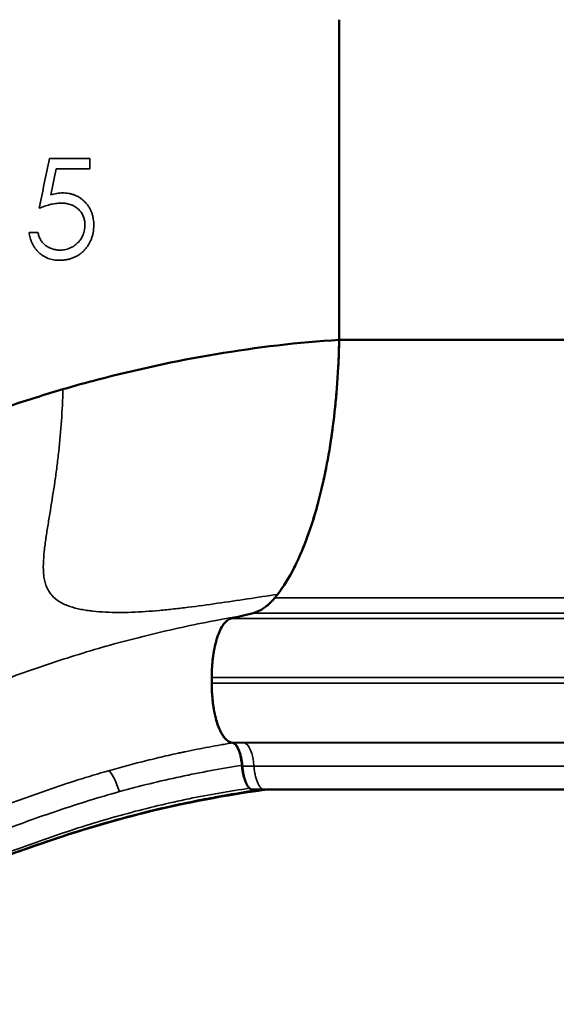
# Model space of a CAD drawing. Units: millimetres. Extents: x 195 to 13885, y 1136 to 12684.
# Drawn here: x 1441 to 1712, y 2842 to 3339 of the extents above; entities that cross this region are included whole.
import ezdxf

# ---------------------------------------------------------------- set-up
doc = ezdxf.new("R2010")
doc.units = ezdxf.units.MM
doc.layers.add('MD_Visible', color=7, linetype='Continuous', lineweight=50)
doc.layers.add('MD_Visible Narrow', color=7, linetype='Continuous', lineweight=35)
doc.dimstyles.new('DİLARA 5', dxfattribs={"dimtxt": 250, "dimasz": 100, "dimexe": 0, "dimexo": 100, "dimgap": 50, "dimtad": 2, "dimdec": 0, "dimlfac": 0.1, "dimrnd": 5, "dimtxsty": 'Standard', "dimcen": 0, "dimse1": 1, "dimse2": 1, "dimclrd": 256, "dimadec": 0, "dimazin": 0, "dimtfac": 1, "dimtdec": 0, "dimtix": 1, "dimtmove": 0, "dimatfit": 3, "dimfxl": 1, "dimarcsym": 0})

# ---------------------------------------------------------------- blocks, each defined once
blk = doc.blocks.new('CustomObjectsInViewport8_0')
at = {"layer": 'MD_Visible'}
for p, q in [((1602.63, 3338.66), (1602.63, 3257.91)), ((1602.63, 3338.66), (1602.63, 3257.91)), ((1602.63, 3177.16), (1602.63, 3257.91)), ((1602.63, 3177.16), (1602.63, 3257.91)), ((1553.64, 3038.04), (1559.18, 3039.4)), ((1553.64, 3038.04), (1559.18, 3039.4)), ((1548.06, 3036.68), (1553.64, 3038.04)), ((1548.06, 3036.68), (1553.64, 3038.04)), ((1538.27, 3004.02), (1538.27, 3006.79)), ((1538.27, 3004.02), (1538.27, 3006.79)), ((1548.87, 2973.92), (1548.06, 2974.13)), ((1548.87, 2973.92), (1548.06, 2974.13)), ((1548.99, 2973.89), (1548.87, 2973.92)), ((1548.99, 2973.89), (1549.08, 2973.87)), ((1559, 2950.31), (1564.96, 2950.31))]:
    blk.add_line(p, q, dxfattribs=at)
for centre, major_axis, start_param, end_param in [((1556.07, 3138.96), (0, 99.94), 3.324943, 3.543754), ((1556.07, 3138.96), (0, 99.95), 3.324944, 3.543753), ((1549.07, 3184.96), (0, 149.93), 3.543751, 3.573687), ((1549.08, 3184.88), (0, 149.84), 3.543756, 3.573709), ((1556.07, 3138.96), (0, 99.94), 3.228887, 3.324941), ((1556.07, 3138.96), (0, 99.94), 3.228889, 3.324938)]:
    blk.add_ellipse(centre, major_axis=major_axis, ratio=0.357677, start_param=start_param, end_param=end_param, dxfattribs=at)
for points, knots in [([(1602.63, 3177.16), (1561.43, 3174.73), (1511.69, 3165.81), (1468.94, 3153.93), (1463.16, 3152.24)], [0, 0, 0, 0, 0.140051, 0.1625199, 0.1625199, 0.1625199, 0.1625199]), ([(1571.53, 3048.81), (1574.51, 3052.66), (1577.34, 3057.23), (1580.01, 3062.5), (1582.55, 3067.52), (1584.96, 3073.23), (1587.16, 3079.43), (1589.41, 3085.77), (1591.44, 3092.63), (1593.26, 3100.04), (1594.6, 3105.46), (1595.79, 3111.09), (1596.85, 3116.9), (1597.98, 3123.07), (1598.95, 3129.46), (1599.77, 3136.06), (1600.54, 3142.36), (1601.17, 3148.78), (1601.64, 3155.26), (1602.16, 3162.46), (1602.49, 3169.76), (1602.63, 3177.16)], [0, 0, 0, 0, 0.168381, 0.168381, 0.168381, 0.329176, 0.329176, 0.329176, 0.493824, 0.493824, 0.493824, 0.614226, 0.614226, 0.614226, 0.742217, 0.742217, 0.742217, 0.864385, 0.864385, 0.864385, 1, 1, 1, 1]), ([(1983.21, 3177.16), (1956.36, 3177.16), (1928.04, 3177.16), (1894.88, 3177.16), (1864.99, 3177.16), (1833.83, 3177.16), (1797.9, 3177.16), (1765.56, 3177.16), (1732.24, 3177.16), (1672.54, 3177.16), (1637.84, 3177.16), (1602.63, 3177.16)], [0.0012979, 0.0012979, 0.0012979, 0.0012979, 0.25, 0.25, 0.28, 0.5, 0.5, 0.56, 0.75, 0.75, 1, 1, 1, 1]), ([(1538.27, 3006.79), (1538.27, 3008.66), (1538.36, 3011.42), (1538.62, 3014.56), (1538.77, 3015.88), (1538.88, 3016.76), (1538.93, 3017.2), (1539.48, 3021.14), (1540.18, 3024.28), (1541.54, 3028.43), (1542.03, 3029.68), (1543.08, 3031.89), (1543.65, 3032.86), (1545.45, 3035.36), (1546.72, 3036.35), (1548.06, 3036.68)], [0, 0, 0, 0, 0.125, 0.1875, 0.21875, 0.21875, 0.25, 0.25, 0.5, 0.5, 0.625, 0.625, 0.75, 0.75, 1, 1, 1, 1]), ([(1548.06, 2974.13), (1547.02, 2974.39), (1546.02, 2975.05), (1545.07, 2976.1), (1544.23, 2977.02), (1543.42, 2978.27), (1542.68, 2979.77), (1542, 2981.16), (1541.37, 2982.78), (1540.82, 2984.6), (1540.05, 2987.14), (1539.44, 2989.97), (1539.01, 2993.09), (1538.67, 2995.5), (1538.45, 2997.97), (1538.34, 3000.5), (1538.29, 3001.66), (1538.27, 3002.83), (1538.27, 3004.02)], [0, 0, 0, 0, 0.195013, 0.195013, 0.195013, 0.366923, 0.366923, 0.366923, 0.526152, 0.526152, 0.526152, 0.749089, 0.749089, 0.749089, 0.921214, 0.921214, 0.921214, 1, 1, 1, 1]), ([(1539.3, 2991.2), (1539.19, 2991.84), (1539.09, 2992.49), (1539, 2993.15), (1538.83, 2994.32), (1538.7, 2995.51), (1538.59, 2996.7)], [0.949521181, 0.949521181, 0.949521181, 0.949521181, 0.950621732, 0.950621732, 0.950621732, 0.952596919, 0.952596919, 0.952596919, 0.952596919]), ([(1541.81, 2981.75), (1541.56, 2982.39), (1541.32, 2983.05), (1541.09, 2983.75), (1540.86, 2984.46), (1540.64, 2985.19), (1540.43, 2985.95)], [0.943507049, 0.943507049, 0.943507049, 0.943507049, 0.944943627, 0.944943627, 0.944943627, 0.946385458, 0.946385458, 0.946385458, 0.946385458]), ([(1545.48, 2975.68), (1545.07, 2976.08), (1544.66, 2976.56), (1544.25, 2977.11), (1544.03, 2977.43), (1543.8, 2977.76), (1543.58, 2978.12)], [0.93729007, 0.93729007, 0.93729007, 0.93729007, 0.939264927, 0.939264927, 0.939264927, 0.940368363, 0.940368363, 0.940368363, 0.940368363]), ([(1548.87, 2973.92), (1548.91, 2973.91), (1548.95, 2973.9), (1548.99, 2973.88), (1549.64, 2973.67), (1550.28, 2973.13), (1550.86, 2972.28), (1551.77, 2970.93), (1552.53, 2968.85), (1553.02, 2966.31), (1553.25, 2965.13), (1553.42, 2963.86), (1553.53, 2962.54)], [0.00000005, 0.00000005, 0.00000005, 0.00000005, 0.00031569, 0.00031569, 0.00031569, 0.00578784, 0.00578784, 0.00578784, 0.01437214, 0.01437214, 0.01437214, 0.01838107, 0.01838107, 0.01838107, 0.01838107]), ([(1555, 2955.27), (1554.97, 2955.35), (1554.94, 2955.43), (1554.81, 2955.79), (1554.72, 2956.07), (1554.45, 2956.96), (1554.29, 2957.59), (1554.01, 2958.91), (1553.88, 2959.62), (1553.68, 2961.05), (1553.59, 2961.79), (1553.53, 2962.54)], [0.010050268, 0.010050268, 0.010050268, 0.010050268, 0.01039364, 0.01039364, 0.011548489, 0.011548489, 0.013858187, 0.013858187, 0.016167884, 0.016167884, 0.018477582, 0.018477582, 0.018477582, 0.018477582]), ([(1553.73, 2962.14), (1553.8, 2961.3), (1553.89, 2960.49), (1554.11, 2958.92), (1554.25, 2958.16), (1554.57, 2956.7), (1554.76, 2956.02), (1555.16, 2954.75), (1555.38, 2954.16), (1555.86, 2953.09), (1556.11, 2952.62), (1556.51, 2952), (1556.64, 2951.81), (1556.92, 2951.46), (1557.06, 2951.3), (1557.5, 2950.88), (1557.79, 2950.67), (1558.39, 2950.38), (1558.69, 2950.31), (1559, 2950.31)], [0, 0, 0, 0, 0.00253997, 0.00253997, 0.00507994, 0.00507994, 0.00761991, 0.00761991, 0.01015988, 0.01015988, 0.01269985, 0.01269985, 0.01396984, 0.01396984, 0.01523982, 0.01523982, 0.01777979, 0.01777979, 0.02031974, 0.02031974, 0.02031974, 0.02031974]), ([(1207.22, 2849.86), (1211.13, 2850.22), (1215, 2850.63), (1218.86, 2851.09), (1222.72, 2851.55), (1226.58, 2852.06), (1230.42, 2852.62), (1238.11, 2853.75), (1245.75, 2855.08), (1253.34, 2856.62), (1268.54, 2859.68), (1283.56, 2863.53), (1298.45, 2867.93), (1302.18, 2869.02), (1305.89, 2870.16), (1309.6, 2871.32), (1313.31, 2872.48), (1317.02, 2873.68), (1320.71, 2874.89), (1328.1, 2877.33), (1335.44, 2879.87), (1342.77, 2882.48), (1357.41, 2887.7), (1371.94, 2893.2), (1386.45, 2898.75), (1400.95, 2904.29), (1415.43, 2909.87), (1429.96, 2915.22), (1433.6, 2916.56), (1437.24, 2917.89), (1440.88, 2919.19), (1444.52, 2920.49), (1448.16, 2921.77), (1451.8, 2923.03), (1459.09, 2925.54), (1466.4, 2927.95), (1473.73, 2930.22), (1481.06, 2932.48), (1488.41, 2934.6), (1495.79, 2936.56), (1503.17, 2938.52), (1510.56, 2940.33), (1517.97, 2941.98), (1521.68, 2942.81), (1525.39, 2943.6), (1529.1, 2944.36), (1532.81, 2945.11), (1536.52, 2945.83), (1540.21, 2946.5), (1547.59, 2947.86), (1554.93, 2949.06), (1562.22, 2950.12)], [-0.0142823, -0.0142823, -0.0142823, -0.0142823, -0.0026341, -0.0026341, -0.0026341, 0.0090141, 0.0090141, 0.0090141, 0.0323106, 0.0323106, 0.0323106, 0.0789034, 0.0789034, 0.0789034, 0.0905516, 0.0905516, 0.0905516, 0.1021998, 0.1021998, 0.1021998, 0.1254962, 0.1254962, 0.1254962, 0.1720891, 0.1720891, 0.1720891, 0.2186819, 0.2186819, 0.2186819, 0.2303301, 0.2303301, 0.2303301, 0.2419783, 0.2419783, 0.2419783, 0.2652747, 0.2652747, 0.2652747, 0.2885712, 0.2885712, 0.2885712, 0.3118676, 0.3118676, 0.3118676, 0.3235158, 0.3235158, 0.3235158, 0.335164, 0.335164, 0.335164, 0.3584604, 0.3584604, 0.3584604, 0.3584604]), ([(1565.5, 2950.31), (1545.41, 2947.57), (1525.16, 2943.75), (1486.2, 2934.15), (1467.44, 2928.41), (1429.29, 2915.16), (1409.84, 2907.67), (1356.97, 2887.44), (1323.41, 2874.71), (1262.32, 2857.75), (1235.04, 2852.4), (1207.59, 2849.88)], [0.044878, 0.044878, 0.044878, 0.044878, 6.341485, 6.341485, 12.231681, 12.231681, 18.495241, 18.495241, 29.275293, 29.275293, 37.54976, 37.54976, 37.54976, 37.54976]), ([(1565.47, 2950.31), (1565.11, 2950.27), (1564.75, 2950.23), (1564.03, 2950.18), (1563.67, 2950.16), (1562.95, 2950.13), (1562.58, 2950.13), (1562.22, 2950.12)], [0.221550031, 0.221550031, 0.221550031, 0.221550031, 0.22452212, 0.22452212, 0.227541491, 0.227541491, 0.230560862, 0.230560862, 0.230560862, 0.230560862]), ([(1894.29, 2950.31), (1868.15, 2950.31), (1840.34, 2950.31), (1811.37, 2950.31), (1782.25, 2950.31), (1751.95, 2950.31), (1720.53, 2950.31), (1671.08, 2950.31), (1618.85, 2950.31), (1564.96, 2950.31)], [0, 0, 0, 0, 0.278759, 0.278759, 0.278759, 0.558933, 0.558933, 0.558933, 1, 1, 1, 1])]:
    blk.add_open_spline(points, degree=3, knots=knots, dxfattribs=at)
for points in [[(1602.01, 3161.02), (1602.33, 3166.43), (1602.53, 3171.83), (1602.63, 3177.16)], [(1463.16, 3152.24), (1454.02, 3149.57), (1445.18, 3146.79), (1436.59, 3143.93)], [(1600.34, 3141.01), (1600.7, 3144.22), (1601.01, 3147.45), (1601.28, 3150.68)], [(1597.66, 3121.52), (1598.23, 3124.92), (1598.75, 3128.38), (1599.22, 3131.86)], [(1594, 3103.11), (1594.7, 3106.12), (1595.36, 3109.2), (1595.99, 3112.34)], [(1589.56, 3086.67), (1590.4, 3089.37), (1591.21, 3092.17), (1591.98, 3095.04)], [(1584.11, 3071.47), (1585.12, 3073.9), (1586.1, 3076.46), (1587.05, 3079.12)], [(1578.49, 3059.62), (1579.49, 3061.44), (1580.46, 3063.36), (1581.42, 3065.39)], [(1571.53, 3048.81), (1572.78, 3050.43), (1574.04, 3052.21), (1575.27, 3054.15)], [(1548.06, 2974.13), (1547.66, 2974.23), (1547.24, 2974.4), (1546.83, 2974.64)], [(1562.22, 2950.12), (1561.98, 2950.19), (1561.74, 2950.25), (1561.5, 2950.31)]]:
    blk.add_open_spline(points, degree=3, dxfattribs=at)
for points, weights in [([(1543.58, 3032.69), (1544.19, 3033.68), (1544.83, 3034.5), (1545.48, 3035.14)], [0.888475360532, 0.897374522927, 0.909267950601, 0.924155643556]), ([(1540.43, 3024.86), (1540.84, 3026.38), (1541.3, 3027.79), (1541.81, 3029.06)], [0.870612619833, 0.867987461147, 0.867980702044, 0.870592342523]), ([(1538.59, 3014.11), (1538.76, 3015.99), (1539, 3017.83), (1539.3, 3019.61)], [0.924184973359, 0.909305207082, 0.897414939089, 0.88851416938]), ([(1549.08, 2973.87), (1551.45, 2973.14), (1553.22, 2968.67), (1553.73, 2962.14)], [1, 0.874507830188, 0.874507830188, 1])]:
    blk.add_rational_spline(points, weights, degree=3, dxfattribs=at)
at = {"layer": 'MD_Visible Narrow'}
for p, q in [((1476.81, 3268.58), (1476.81, 3263.45)), ((1554.77, 2973.89), (1554.79, 2973.89)), ((1553.73, 2962.14), (1559.61, 2962.14))]:
    blk.add_line(p, q, dxfattribs=at)
for centre, major_axis, ratio, start_param, end_param in [((1287.03, 3231.42), (1199.18, 0), 0.000017, 4.845384, 4.849161), ((1554.28, 2958.96), (0, 15), 0.36368, 4.926153, 6.189242), ((1493.37, 2947.64), (-1.38, 14.94), 0.619992, 0.509414, 0.509415), ((1546.66, 2955.14), (-2.22, 14.83), 0.324629, 1.151152, 1.151182), ((1482.06, 2946.98), (-0.1, 15), 0.714084, 0.916476, 0.916479), ((1489.94, 2945.47), (-4.15, 14.41), 0.187082, 4.92641, 6.141068), ((1489.94, 2945.47), (-4.15, 14.41), 0.187082, 4.92641, 6.141068)]:
    blk.add_ellipse(centre, major_axis=major_axis, ratio=ratio, start_param=start_param, end_param=end_param, dxfattribs=at)
for points in [[(1451.17, 3243.58), (1452.88, 3251.91), (1454.59, 3260.25), (1456.3, 3268.58)], [(1456.3, 3268.58), (1463.15, 3268.58), (1469.98, 3268.58), (1476.81, 3268.58)], [(1459.81, 3263.45), (1458.91, 3259.07), (1458.01, 3254.69), (1457.11, 3250.3)], [(1476.81, 3263.45), (1471.15, 3263.45), (1465.48, 3263.45), (1459.81, 3263.45)], [(1494.66, 2962.2), (1494.66, 2962.2), (1494.66, 2962.2), (1494.66, 2962.2)], [(1479.96, 2933.79), (1479.96, 2933.79), (1479.96, 2933.79), (1479.96, 2933.79)]]:
    blk.add_open_spline(points, degree=3, dxfattribs=at)
for points, knots in [([(1457.11, 3250.3), (1457.59, 3250.43), (1458.07, 3250.57), (1458.56, 3250.69), (1459.04, 3250.81), (1459.53, 3250.91), (1460.02, 3251), (1460.51, 3251.09), (1461.01, 3251.16), (1461.51, 3251.2), (1462, 3251.25), (1462.5, 3251.26), (1463, 3251.27)], [0, 0, 0, 0, 0.001511378, 0.001511378, 0.001511378, 0.003022757, 0.003022757, 0.003022757, 0.004534135, 0.004534135, 0.004534135, 0.006045513, 0.006045513, 0.006045513, 0.006045513]), ([(1463, 3251.27), (1463.53, 3251.26), (1464.06, 3251.25), (1464.58, 3251.21), (1465.11, 3251.17), (1465.63, 3251.1), (1466.14, 3251.01), (1466.66, 3250.91), (1467.17, 3250.8), (1467.68, 3250.66), (1468.19, 3250.51), (1468.69, 3250.34), (1469.18, 3250.15), (1469.68, 3249.95), (1470.16, 3249.73), (1470.62, 3249.48), (1471.08, 3249.23), (1471.53, 3248.96), (1471.96, 3248.65), (1472.4, 3248.35), (1472.82, 3248.03), (1473.23, 3247.68), (1473.63, 3247.33), (1474.01, 3246.97), (1474.38, 3246.58), (1474.74, 3246.2), (1475.09, 3245.8), (1475.41, 3245.38), (1475.74, 3244.96), (1476.04, 3244.53), (1476.33, 3244.07), (1476.61, 3243.62), (1476.87, 3243.15), (1477.1, 3242.68), (1477.33, 3242.2), (1477.53, 3241.71), (1477.71, 3241.21), (1477.89, 3240.72), (1478.05, 3240.21), (1478.18, 3239.69), (1478.31, 3239.17), (1478.41, 3238.64), (1478.49, 3238.12), (1478.58, 3237.59), (1478.64, 3237.06), (1478.68, 3236.52), (1478.71, 3235.99), (1478.72, 3235.45), (1478.74, 3234.92)], [0, 0, 0, 0, 0.00158902, 0.00158902, 0.00158902, 0.00317804, 0.00317804, 0.00317804, 0.00476706, 0.00476706, 0.00476706, 0.00635608, 0.00635608, 0.00635608, 0.0079451, 0.0079451, 0.0079451, 0.00953412, 0.00953412, 0.00953412, 0.01112313, 0.01112313, 0.01112313, 0.01271215, 0.01271215, 0.01271215, 0.01430117, 0.01430117, 0.01430117, 0.01589019, 0.01589019, 0.01589019, 0.01747921, 0.01747921, 0.01747921, 0.01906823, 0.01906823, 0.01906823, 0.02065725, 0.02065725, 0.02065725, 0.02224627, 0.02224627, 0.02224627, 0.02383529, 0.02383529, 0.02383529, 0.02542431, 0.02542431, 0.02542431, 0.02542431]), ([(1462.19, 3246.15), (1461.72, 3246.14), (1461.24, 3246.12), (1460.77, 3246.09), (1460.3, 3246.05), (1459.83, 3245.99), (1459.36, 3245.92), (1458.43, 3245.79), (1457.5, 3245.6), (1456.58, 3245.36), (1455.66, 3245.13), (1454.75, 3244.86), (1453.85, 3244.56), (1453.4, 3244.41), (1452.95, 3244.25), (1452.5, 3244.09), (1452.06, 3243.92), (1451.61, 3243.75), (1451.17, 3243.58)], [0, 0, 0, 0, 0.00143217, 0.00143217, 0.00143217, 0.00286434, 0.00286434, 0.00286434, 0.00572868, 0.00572868, 0.00572868, 0.00859302, 0.00859302, 0.00859302, 0.01002519, 0.01002519, 0.01002519, 0.01145736, 0.01145736, 0.01145736, 0.01145736]), ([(1474.25, 3235.11), (1474.24, 3235.49), (1474.23, 3235.88), (1474.2, 3236.26), (1474.17, 3236.64), (1474.13, 3237.02), (1474.06, 3237.39), (1473.92, 3238.14), (1473.71, 3238.87), (1473.41, 3239.59), (1473.26, 3239.95), (1473.09, 3240.3), (1472.91, 3240.63), (1472.72, 3240.97), (1472.52, 3241.29), (1472.29, 3241.6), (1472.06, 3241.91), (1471.82, 3242.2), (1471.56, 3242.49), (1471.29, 3242.77), (1471.01, 3243.04), (1470.73, 3243.29), (1470.44, 3243.55), (1470.14, 3243.79), (1469.83, 3244.01), (1469.52, 3244.23), (1469.19, 3244.43), (1468.85, 3244.61), (1468.51, 3244.79), (1468.16, 3244.96), (1467.81, 3245.11), (1467.46, 3245.27), (1467.1, 3245.4), (1466.74, 3245.51), (1466.37, 3245.62), (1466, 3245.72), (1465.62, 3245.8), (1465.25, 3245.88), (1464.87, 3245.95), (1464.49, 3246), (1464.11, 3246.05), (1463.72, 3246.09), (1463.34, 3246.11), (1462.96, 3246.13), (1462.57, 3246.14), (1462.19, 3246.15)], [0, 0, 0, 0, 0.00114038, 0.00114038, 0.00114038, 0.00228077, 0.00228077, 0.00228077, 0.00456153, 0.00456153, 0.00456153, 0.00570191, 0.00570191, 0.00570191, 0.0068423, 0.0068423, 0.0068423, 0.00798268, 0.00798268, 0.00798268, 0.00912306, 0.00912306, 0.00912306, 0.01026345, 0.01026345, 0.01026345, 0.01140383, 0.01140383, 0.01140383, 0.01254421, 0.01254421, 0.01254421, 0.01368459, 0.01368459, 0.01368459, 0.01482498, 0.01482498, 0.01482498, 0.01596536, 0.01596536, 0.01596536, 0.01710574, 0.01710574, 0.01710574, 0.01824613, 0.01824613, 0.01824613, 0.01824613]), ([(1478.74, 3234.92), (1478.72, 3234.33), (1478.71, 3233.75), (1478.66, 3233.17), (1478.62, 3232.59), (1478.54, 3232.02), (1478.44, 3231.45), (1478.34, 3230.88), (1478.21, 3230.31), (1478.06, 3229.75), (1477.98, 3229.47), (1477.89, 3229.2), (1477.8, 3228.92), (1477.71, 3228.64), (1477.61, 3228.36), (1477.51, 3228.09), (1477.29, 3227.55), (1477.05, 3227.02), (1476.8, 3226.5), (1476.54, 3225.98), (1476.26, 3225.47), (1475.96, 3224.99), (1475.65, 3224.5), (1475.32, 3224.03), (1474.97, 3223.57), (1474.79, 3223.34), (1474.61, 3223.11), (1474.42, 3222.89), (1474.23, 3222.67), (1474.03, 3222.45), (1473.83, 3222.24), (1473.43, 3221.82), (1473, 3221.43), (1472.56, 3221.07), (1472.11, 3220.7), (1471.66, 3220.36), (1471.18, 3220.05), (1470.94, 3219.89), (1470.69, 3219.74), (1470.44, 3219.59), (1470.19, 3219.45), (1469.94, 3219.31), (1469.68, 3219.17), (1469.42, 3219.04), (1469.16, 3218.92), (1468.89, 3218.8), (1468.63, 3218.69), (1468.36, 3218.58), (1468.09, 3218.48), (1467.55, 3218.27), (1467.01, 3218.09), (1466.45, 3217.94), (1465.9, 3217.79), (1465.33, 3217.67), (1464.76, 3217.58), (1464.48, 3217.53), (1464.19, 3217.49), (1463.9, 3217.45), (1463.61, 3217.42), (1463.32, 3217.39), (1463.04, 3217.36), (1462.75, 3217.34), (1462.46, 3217.32), (1462.17, 3217.31), (1461.88, 3217.3), (1461.59, 3217.3), (1461.3, 3217.3)], [0, 0, 0, 0, 0.00173501, 0.00173501, 0.00173501, 0.00347003, 0.00347003, 0.00347003, 0.00520504, 0.00520504, 0.00520504, 0.00607255, 0.00607255, 0.00607255, 0.00694006, 0.00694006, 0.00694006, 0.00867507, 0.00867507, 0.00867507, 0.01041009, 0.01041009, 0.01041009, 0.0121451, 0.0121451, 0.0121451, 0.01301261, 0.01301261, 0.01301261, 0.01388011, 0.01388011, 0.01388011, 0.01561513, 0.01561513, 0.01561513, 0.01735014, 0.01735014, 0.01735014, 0.01821765, 0.01821765, 0.01821765, 0.01908516, 0.01908516, 0.01908516, 0.01995266, 0.01995266, 0.01995266, 0.02082017, 0.02082017, 0.02082017, 0.02255518, 0.02255518, 0.02255518, 0.0242902, 0.0242902, 0.0242902, 0.02515771, 0.02515771, 0.02515771, 0.02602521, 0.02602521, 0.02602521, 0.02689272, 0.02689272, 0.02689272, 0.02776023, 0.02776023, 0.02776023, 0.02776023]), ([(1461.56, 3222.43), (1461.97, 3222.44), (1462.39, 3222.45), (1462.8, 3222.48), (1463.21, 3222.52), (1463.62, 3222.58), (1464.03, 3222.65), (1464.43, 3222.72), (1464.83, 3222.81), (1465.23, 3222.93), (1465.63, 3223.04), (1466.02, 3223.18), (1466.41, 3223.34), (1466.8, 3223.5), (1467.18, 3223.67), (1467.54, 3223.86), (1467.9, 3224.06), (1468.26, 3224.27), (1468.6, 3224.5), (1468.94, 3224.73), (1469.28, 3224.98), (1469.6, 3225.24), (1469.92, 3225.5), (1470.24, 3225.78), (1470.54, 3226.08), (1470.83, 3226.37), (1471.12, 3226.67), (1471.39, 3226.99), (1471.66, 3227.3), (1471.91, 3227.63), (1472.15, 3227.98), (1472.38, 3228.32), (1472.6, 3228.68), (1472.8, 3229.05), (1473, 3229.42), (1473.18, 3229.8), (1473.34, 3230.19), (1473.66, 3230.96), (1473.88, 3231.76), (1474.03, 3232.59), (1474.11, 3233), (1474.16, 3233.42), (1474.19, 3233.84), (1474.23, 3234.26), (1474.24, 3234.69), (1474.25, 3235.11)], [0, 0, 0, 0, 0.00124781, 0.00124781, 0.00124781, 0.00249561, 0.00249561, 0.00249561, 0.00374342, 0.00374342, 0.00374342, 0.00499123, 0.00499123, 0.00499123, 0.00623904, 0.00623904, 0.00623904, 0.00748684, 0.00748684, 0.00748684, 0.00873465, 0.00873465, 0.00873465, 0.00998246, 0.00998246, 0.00998246, 0.01123027, 0.01123027, 0.01123027, 0.01247807, 0.01247807, 0.01247807, 0.01372588, 0.01372588, 0.01372588, 0.01497369, 0.01497369, 0.01497369, 0.0174693, 0.0174693, 0.0174693, 0.01871711, 0.01871711, 0.01871711, 0.01996492, 0.01996492, 0.01996492, 0.01996492]), ([(1461.3, 3217.3), (1460.82, 3217.31), (1460.35, 3217.32), (1459.88, 3217.35), (1459.41, 3217.39), (1458.94, 3217.45), (1458.48, 3217.53), (1458.01, 3217.61), (1457.55, 3217.7), (1457.1, 3217.82), (1456.64, 3217.94), (1456.18, 3218.09), (1455.74, 3218.26), (1455.29, 3218.43), (1454.86, 3218.62), (1454.44, 3218.83), (1454.02, 3219.04), (1453.61, 3219.28), (1453.21, 3219.53), (1452.81, 3219.79), (1452.43, 3220.05), (1452.05, 3220.34), (1451.68, 3220.64), (1451.32, 3220.95), (1450.97, 3221.28), (1450.62, 3221.61), (1450.29, 3221.96), (1449.98, 3222.32), (1449.67, 3222.68), (1449.37, 3223.05), (1449.09, 3223.43), (1448.81, 3223.82), (1448.54, 3224.22), (1448.3, 3224.63), (1448.05, 3225.05), (1447.83, 3225.47), (1447.62, 3225.9), (1447.41, 3226.33), (1447.23, 3226.77), (1447.06, 3227.21), (1446.9, 3227.66), (1446.75, 3228.12), (1446.62, 3228.58), (1446.49, 3229.04), (1446.38, 3229.5), (1446.28, 3229.98), (1446.19, 3230.45), (1446.12, 3230.93), (1446.04, 3231.4)], [0, 0, 0, 0, 0.00142494, 0.00142494, 0.00142494, 0.00284988, 0.00284988, 0.00284988, 0.00427482, 0.00427482, 0.00427482, 0.00569976, 0.00569976, 0.00569976, 0.0071247, 0.0071247, 0.0071247, 0.00854964, 0.00854964, 0.00854964, 0.00997458, 0.00997458, 0.00997458, 0.01139952, 0.01139952, 0.01139952, 0.01282446, 0.01282446, 0.01282446, 0.0142494, 0.0142494, 0.0142494, 0.01567434, 0.01567434, 0.01567434, 0.01709928, 0.01709928, 0.01709928, 0.01852422, 0.01852422, 0.01852422, 0.01994916, 0.01994916, 0.01994916, 0.0213741, 0.0213741, 0.0213741, 0.02279904, 0.02279904, 0.02279904, 0.02279904]), ([(1450.53, 3231.4), (1450.6, 3231.08), (1450.68, 3230.77), (1450.76, 3230.45), (1450.84, 3230.14), (1450.93, 3229.83), (1451.04, 3229.52), (1451.25, 3228.91), (1451.51, 3228.32), (1451.82, 3227.75), (1451.98, 3227.46), (1452.15, 3227.18), (1452.34, 3226.91), (1452.52, 3226.65), (1452.72, 3226.39), (1452.94, 3226.15), (1453.15, 3225.91), (1453.38, 3225.68), (1453.61, 3225.47), (1453.85, 3225.25), (1454.1, 3225.04), (1454.36, 3224.84), (1454.62, 3224.64), (1454.89, 3224.46), (1455.16, 3224.29), (1455.43, 3224.11), (1455.71, 3223.96), (1455.99, 3223.81), (1456.28, 3223.66), (1456.57, 3223.52), (1456.86, 3223.4), (1457.16, 3223.27), (1457.46, 3223.15), (1457.77, 3223.05), (1458.07, 3222.94), (1458.38, 3222.86), (1458.7, 3222.78), (1459.01, 3222.7), (1459.32, 3222.64), (1459.64, 3222.58), (1459.95, 3222.53), (1460.27, 3222.49), (1460.59, 3222.47), (1460.91, 3222.45), (1461.24, 3222.44), (1461.56, 3222.43)], [0, 0, 0, 0, 0.00096981, 0.00096981, 0.00096981, 0.00193961, 0.00193961, 0.00193961, 0.00387922, 0.00387922, 0.00387922, 0.00484903, 0.00484903, 0.00484903, 0.00581883, 0.00581883, 0.00581883, 0.00678864, 0.00678864, 0.00678864, 0.00775844, 0.00775844, 0.00775844, 0.00872825, 0.00872825, 0.00872825, 0.00969805, 0.00969805, 0.00969805, 0.01066786, 0.01066786, 0.01066786, 0.01163766, 0.01163766, 0.01163766, 0.01260747, 0.01260747, 0.01260747, 0.01357727, 0.01357727, 0.01357727, 0.01454708, 0.01454708, 0.01454708, 0.01551688, 0.01551688, 0.01551688, 0.01551688]), ([(1463.16, 3152.24), (1463.03, 3146.9), (1462.79, 3141.63), (1462.43, 3136.4), (1462.07, 3131.18), (1461.6, 3126.02), (1461.04, 3120.9), (1460.76, 3118.34), (1460.45, 3115.8), (1460.13, 3113.27), (1459.8, 3110.74), (1459.45, 3108.21), (1459.09, 3105.72), (1458.37, 3100.75), (1457.58, 3095.89), (1456.81, 3091.14), (1456.42, 3088.77), (1456.03, 3086.42), (1455.65, 3084.11), (1455.28, 3081.79), (1454.92, 3079.51), (1454.59, 3077.25), (1454.26, 3074.99), (1453.97, 3072.77), (1453.73, 3070.58), (1453.5, 3068.38), (1453.33, 3066.24), (1453.27, 3064.17), (1453.2, 3062.1), (1453.25, 3060.1), (1453.48, 3058.17), (1453.53, 3057.69), (1453.6, 3057.22), (1453.68, 3056.75), (1453.76, 3056.28), (1453.86, 3055.83), (1453.96, 3055.38), (1454.18, 3054.48), (1454.45, 3053.62), (1454.78, 3052.8), (1455.11, 3051.98), (1455.51, 3051.2), (1455.96, 3050.46), (1456.19, 3050.09), (1456.43, 3049.73), (1456.69, 3049.38), (1456.95, 3049.03), (1457.22, 3048.69), (1457.51, 3048.37), (1458.65, 3047.07), (1460, 3045.98), (1461.54, 3045.05), (1461.92, 3044.81), (1462.31, 3044.59), (1462.72, 3044.38), (1463.12, 3044.16), (1463.54, 3043.96), (1463.96, 3043.77), (1464.8, 3043.38), (1465.67, 3043.04), (1466.57, 3042.73), (1468.36, 3042.11), (1470.26, 3041.63), (1472.23, 3041.24), (1473.21, 3041.04), (1474.21, 3040.87), (1475.23, 3040.72), (1476.25, 3040.57), (1477.29, 3040.44), (1478.33, 3040.33), (1480.42, 3040.1), (1482.55, 3039.94), (1484.7, 3039.84), (1489, 3039.62), (1493.42, 3039.63), (1497.95, 3039.79), (1502.48, 3039.95), (1507.13, 3040.27), (1511.89, 3040.7), (1514.27, 3040.92), (1516.68, 3041.16), (1519.1, 3041.43), (1521.52, 3041.7), (1523.95, 3041.98), (1526.4, 3042.29), (1531.29, 3042.9), (1536.24, 3043.57), (1541.22, 3044.28), (1546.2, 3044.99), (1551.22, 3045.74), (1556.28, 3046.5), (1561.33, 3047.26), (1566.42, 3048.04), (1571.53, 3048.81)], [0, 0, 0, 0, 0.0158601, 0.0158601, 0.0158601, 0.0317202, 0.0317202, 0.0317202, 0.0396503, 0.0396503, 0.0396503, 0.0475804, 0.0475804, 0.0475804, 0.0634405, 0.0634405, 0.0634405, 0.0713705, 0.0713705, 0.0713705, 0.0793006, 0.0793006, 0.0793006, 0.0872306, 0.0872306, 0.0872306, 0.0951607, 0.0951607, 0.0951607, 0.1030908, 0.1030908, 0.1030908, 0.1050733, 0.1050733, 0.1050733, 0.1070558, 0.1070558, 0.1070558, 0.1110208, 0.1110208, 0.1110208, 0.1149858, 0.1149858, 0.1149858, 0.1169684, 0.1169684, 0.1169684, 0.1189509, 0.1189509, 0.1189509, 0.1268809, 0.1268809, 0.1268809, 0.1288635, 0.1288635, 0.1288635, 0.130846, 0.130846, 0.130846, 0.134811, 0.134811, 0.134811, 0.1427411, 0.1427411, 0.1427411, 0.1467061, 0.1467061, 0.1467061, 0.1506711, 0.1506711, 0.1506711, 0.1586012, 0.1586012, 0.1586012, 0.1744613, 0.1744613, 0.1744613, 0.1903214, 0.1903214, 0.1903214, 0.1982515, 0.1982515, 0.1982515, 0.2061815, 0.2061815, 0.2061815, 0.2220416, 0.2220416, 0.2220416, 0.2379018, 0.2379018, 0.2379018, 0.2537619, 0.2537619, 0.2537619, 0.2537619]), ([(1916.94, 3046.99), (1892.47, 3046.99), (1866.5, 3046.99), (1836.18, 3046.99), (1808.97, 3046.99), (1780.7, 3046.99), (1748.05, 3046.99), (1718.66, 3046.99), (1688.28, 3046.99), (1633.81, 3046.99), (1602.13, 3046.99), (1570.06, 3046.99)], [0, 0, 0, 0, 0.25, 0.25, 0.28, 0.5, 0.5, 0.56, 0.75, 0.75, 1, 1, 1, 1]), ([(1894.68, 3039.4), (1871.05, 3039.4), (1845.91, 3039.4), (1816.58, 3039.4), (1790.26, 3039.4), (1762.97, 3039.4), (1731.41, 3039.4), (1703, 3039.4), (1673.6, 3039.4), (1620.88, 3039.4), (1590.21, 3039.4), (1559.18, 3039.4)], [0, 0, 0, 0, 0.25, 0.25, 0.28, 0.5, 0.5, 0.56, 0.75, 0.75, 1, 1, 1, 1]), ([(1553.64, 3038.04), (1542.78, 3036.18), (1531.97, 3034.09), (1521.19, 3031.72), (1515.81, 3030.54), (1510.43, 3029.28), (1505.07, 3027.96), (1499.72, 3026.64), (1494.38, 3025.25), (1489.05, 3023.78), (1483.73, 3022.32), (1478.43, 3020.78), (1473.14, 3019.16), (1467.85, 3017.55), (1462.58, 3015.86), (1457.33, 3014.11), (1446.81, 3010.6), (1436.35, 3006.86), (1425.88, 3003)], [0, 0, 0, 0, 0.0337217, 0.0337217, 0.0337217, 0.0505825, 0.0505825, 0.0505825, 0.0674434, 0.0674434, 0.0674434, 0.0843042, 0.0843042, 0.0843042, 0.101165, 0.101165, 0.101165, 0.1348867, 0.1348867, 0.1348867, 0.1348867]), ([(1871.91, 3036.68), (1849.14, 3036.68), (1824.84, 3036.68), (1796.53, 3036.68), (1771.14, 3036.68), (1744.83, 3036.68), (1714.39, 3036.68), (1686.98, 3036.68), (1658.59, 3036.68), (1607.66, 3036.68), (1578.02, 3036.68), (1548.06, 3036.68)], [0, 0, 0, 0, 0.25, 0.25, 0.28, 0.5, 0.5, 0.56, 0.75, 0.75, 1, 1, 1, 1]), ([(1851.86, 3006.79), (1829.84, 3006.79), (1806.3, 3006.79), (1778.88, 3006.79), (1754.3, 3006.79), (1728.86, 3006.79), (1699.41, 3006.79), (1672.88, 3006.79), (1645.37, 3006.79), (1596.02, 3006.79), (1567.28, 3006.79), (1538.27, 3006.79)], [0, 0, 0, 0, 0.25, 0.25, 0.28, 0.5, 0.5, 0.56, 0.75, 0.75, 1, 1, 1, 1]), ([(1851.86, 3004.02), (1829.84, 3004.02), (1806.3, 3004.02), (1778.88, 3004.02), (1754.3, 3004.02), (1728.86, 3004.02), (1699.41, 3004.02), (1672.88, 3004.02), (1645.37, 3004.02), (1596.02, 3004.02), (1567.28, 3004.02), (1538.27, 3004.02)], [0, 0, 0, 0, 0.25, 0.25, 0.28, 0.5, 0.5, 0.56, 0.75, 0.75, 1, 1, 1, 1]), ([(1524.9, 2969.44), (1528.88, 2970.27), (1532.87, 2971.06), (1536.86, 2971.81), (1538.86, 2972.18), (1540.86, 2972.54), (1542.86, 2972.89), (1543.86, 2973.07), (1544.86, 2973.24), (1545.87, 2973.41), (1546.37, 2973.5), (1546.87, 2973.58), (1547.37, 2973.67), (1547.87, 2973.75), (1548.37, 2973.83), (1548.87, 2973.92)], [-0.00000006, -0.00000006, -0.00000006, -0.00000006, 0.01243369, 0.01243369, 0.01243369, 0.01865056, 0.01865056, 0.01865056, 0.021759, 0.021759, 0.021759, 0.02331322, 0.02331322, 0.02331322, 0.02486744, 0.02486744, 0.02486744, 0.02486744]), ([(1871.91, 2974.13), (1849.14, 2974.13), (1824.84, 2974.13), (1799.57, 2974.13), (1796.53, 2974.13), (1793.48, 2974.13), (1790.42, 2974.13), (1767.98, 2974.13), (1744.83, 2974.13), (1720.91, 2974.13), (1714.39, 2974.13), (1707.82, 2974.13), (1701.18, 2974.13), (1680.17, 2974.13), (1658.59, 2974.13), (1636.59, 2974.13), (1607.66, 2974.13), (1578.02, 2974.13), (1548.06, 2974.13)], [0, 0, 0, 0, 0.25, 0.25, 0.25, 0.28, 0.28, 0.28, 0.5, 0.5, 0.5, 0.56, 0.56, 0.56, 0.75, 0.75, 0.75, 1, 1, 1, 1]), ([(1549.08, 2973.87), (1550.78, 2973.87), (1552.48, 2973.88), (1554.18, 2973.89), (1554.38, 2973.89), (1554.57, 2973.89), (1554.77, 2973.89)], [0, 0, 0, 0, 0.005566831, 0.005566831, 0.005566831, 0.006207236, 0.006207236, 0.006207236, 0.006207236]), ([(1554.79, 2973.89), (1569.59, 2973.89), (1584.23, 2973.89), (1598.7, 2973.89), (1613.18, 2973.89), (1627.49, 2973.89), (1641.64, 2973.89), (1648.72, 2973.89), (1655.75, 2973.89), (1662.74, 2973.89), (1669.73, 2973.89), (1676.67, 2973.89), (1683.56, 2973.89), (1690.45, 2973.89), (1697.3, 2973.89), (1704.09, 2973.89), (1710.88, 2973.89), (1717.63, 2973.89), (1724.31, 2973.89), (1731, 2973.89), (1737.63, 2973.89), (1744.22, 2973.89), (1750.8, 2973.89), (1757.33, 2973.89), (1763.8, 2973.89), (1776.75, 2973.89), (1789.47, 2973.89), (1801.98, 2973.89), (1814.48, 2973.89), (1826.74, 2973.89), (1838.73, 2973.89), (1844.73, 2973.89), (1850.65, 2973.89), (1856.5, 2973.89), (1859.42, 2973.89), (1862.33, 2973.89), (1865.21, 2973.89), (1866.65, 2973.89), (1868.09, 2973.89), (1869.52, 2973.89), (1870.24, 2973.89), (1870.95, 2973.89), (1871.67, 2973.89), (1872.38, 2973.89), (1873.1, 2973.89), (1873.81, 2973.89)], [0, 0, 0, 0, 0.0475851, 0.0475851, 0.0475851, 0.0951702, 0.0951702, 0.0951702, 0.1189627, 0.1189627, 0.1189627, 0.1427553, 0.1427553, 0.1427553, 0.1665478, 0.1665478, 0.1665478, 0.1903404, 0.1903404, 0.1903404, 0.2141329, 0.2141329, 0.2141329, 0.2379254, 0.2379254, 0.2379254, 0.2855105, 0.2855105, 0.2855105, 0.3330956, 0.3330956, 0.3330956, 0.3568882, 0.3568882, 0.3568882, 0.3687844, 0.3687844, 0.3687844, 0.3747326, 0.3747326, 0.3747326, 0.3777066, 0.3777066, 0.3777066, 0.3806807, 0.3806807, 0.3806807, 0.3806807]), ([(1486.21, 2959.85), (1492.62, 2961.69), (1499.05, 2963.4), (1505.51, 2965), (1508.73, 2965.8), (1511.96, 2966.56), (1515.19, 2967.3), (1516.81, 2967.67), (1518.43, 2968.04), (1520.04, 2968.39), (1520.85, 2968.57), (1521.66, 2968.75), (1522.47, 2968.92), (1522.87, 2969.01), (1523.28, 2969.1), (1523.68, 2969.18), (1523.89, 2969.23), (1524.09, 2969.27), (1524.29, 2969.31), (1524.39, 2969.34), (1524.49, 2969.36), (1524.59, 2969.38), (1524.69, 2969.4), (1524.8, 2969.42), (1524.9, 2969.44)], [0, 0, 0, 0, 0.02031767, 0.02031767, 0.02031767, 0.0304765, 0.0304765, 0.0304765, 0.03555592, 0.03555592, 0.03555592, 0.03809563, 0.03809563, 0.03809563, 0.03936548, 0.03936548, 0.03936548, 0.04000041, 0.04000041, 0.04000041, 0.04031787, 0.04031787, 0.04031787, 0.04063534, 0.04063534, 0.04063534, 0.04063534]), ([(1553.53, 2962.54), (1543.12, 2960.94), (1532.77, 2959.04), (1522.46, 2956.84), (1517.3, 2955.74), (1512.16, 2954.56), (1507.03, 2953.3), (1501.9, 2952.04), (1496.79, 2950.71), (1491.69, 2949.29)], [0.00163005, 0.00163005, 0.00163005, 0.00163005, 0.03390773, 0.03390773, 0.03390773, 0.05004657, 0.05004657, 0.05004657, 0.06618541, 0.06618541, 0.06618541, 0.06618541]), ([(1883.51, 2962.14), (1883.02, 2962.14), (1882.52, 2962.14), (1882.03, 2962.14), (1878.85, 2962.14), (1875.7, 2962.14), (1872.49, 2962.14), (1864.44, 2962.14), (1856.25, 2962.14), (1847.92, 2962.14), (1835.75, 2962.14), (1823.3, 2962.14), (1810.61, 2962.14), (1804.26, 2962.14), (1797.86, 2962.14), (1791.4, 2962.14), (1784.94, 2962.14), (1778.42, 2962.14), (1771.85, 2962.14), (1765.28, 2962.14), (1758.65, 2962.14), (1751.97, 2962.14), (1745.28, 2962.14), (1738.55, 2962.14), (1731.76, 2962.14), (1724.97, 2962.14), (1718.12, 2962.14), (1711.22, 2962.14), (1704.33, 2962.14), (1697.38, 2962.14), (1690.38, 2962.14), (1683.38, 2962.14), (1676.33, 2962.14), (1669.24, 2962.14), (1662.14, 2962.14), (1654.99, 2962.14), (1647.81, 2962.14), (1633.44, 2962.14), (1618.9, 2962.14), (1604.2, 2962.14), (1596.85, 2962.14), (1589.5, 2962.14), (1582.09, 2962.14), (1578.39, 2962.14), (1574.67, 2962.14), (1570.92, 2962.14), (1569.05, 2962.14), (1567.17, 2962.14), (1565.28, 2962.14), (1564.19, 2962.14), (1563.09, 2962.14), (1561.99, 2962.14), (1561.27, 2962.14), (1560.55, 2962.14), (1559.82, 2962.14), (1559.75, 2962.14), (1559.68, 2962.14), (1559.61, 2962.14)], [-0.0000001, -0.0000001, -0.0000001, -0.0000001, 0.0020432, 0.0020432, 0.0020432, 0.0152609, 0.0152609, 0.0152609, 0.0483924, 0.0483924, 0.0483924, 0.0967848, 0.0967848, 0.0967848, 0.1209811, 0.1209811, 0.1209811, 0.1451773, 0.1451773, 0.1451773, 0.1693735, 0.1693735, 0.1693735, 0.1935697, 0.1935697, 0.1935697, 0.2177659, 0.2177659, 0.2177659, 0.2419622, 0.2419622, 0.2419622, 0.2661584, 0.2661584, 0.2661584, 0.2903546, 0.2903546, 0.2903546, 0.3387471, 0.3387471, 0.3387471, 0.3629433, 0.3629433, 0.3629433, 0.3750414, 0.3750414, 0.3750414, 0.3810905, 0.3810905, 0.3810905, 0.3846105, 0.3846105, 0.3846105, 0.3869113, 0.3869113, 0.3869113, 0.3871395, 0.3871395, 0.3871395, 0.3871395]), ([(1424.86, 2939.03), (1429.93, 2940.94), (1435.01, 2942.83), (1440.09, 2944.68), (1440.72, 2944.91), (1441.36, 2945.14), (1441.99, 2945.37), (1442.31, 2945.48), (1442.63, 2945.6), (1442.95, 2945.71), (1443.26, 2945.83), (1443.58, 2945.94), (1443.9, 2946.06), (1445.17, 2946.51), (1446.45, 2946.97), (1447.72, 2947.42), (1450.27, 2948.32), (1452.82, 2949.22), (1455.37, 2950.1), (1460.48, 2951.85), (1465.6, 2953.56), (1470.74, 2955.19), (1475.88, 2956.82), (1481.04, 2958.37), (1486.21, 2959.85)], [0, 0, 0, 0, 0.01637887, 0.01637887, 0.01637887, 0.01842623, 0.01842623, 0.01842623, 0.01944991, 0.01944991, 0.01944991, 0.02047358, 0.02047358, 0.02047358, 0.0245683, 0.0245683, 0.0245683, 0.03275774, 0.03275774, 0.03275774, 0.0491366, 0.0491366, 0.0491366, 0.06551547, 0.06551547, 0.06551547, 0.06551547]), ([(1557.35, 2951.02), (1547.14, 2949.57), (1536.98, 2947.8), (1526.86, 2945.72), (1516.45, 2943.58), (1506.11, 2941.12), (1495.84, 2938.34), (1490.7, 2936.95), (1485.58, 2935.49), (1480.47, 2933.95), (1475.36, 2932.4), (1470.27, 2930.78), (1465.18, 2929.1), (1455.01, 2925.73), (1444.89, 2922.13), (1434.79, 2918.4)], [0.0038518, 0.0038518, 0.0038518, 0.0038518, 0.0355303, 0.0355303, 0.0355303, 0.0681024, 0.0681024, 0.0681024, 0.0843885, 0.0843885, 0.0843885, 0.1006746, 0.1006746, 0.1006746, 0.1332467, 0.1332467, 0.1332467, 0.1332467]), ([(1491.69, 2949.29), (1486.52, 2947.86), (1481.37, 2946.35), (1476.24, 2944.77), (1471.11, 2943.18), (1466, 2941.52), (1460.91, 2939.8), (1450.71, 2936.37), (1440.57, 2932.71), (1430.43, 2928.93)], [0, 0, 0, 0, 0.01636708, 0.01636708, 0.01636708, 0.03273415, 0.03273415, 0.03273415, 0.0654683, 0.0654683, 0.0654683, 0.0654683])]:
    blk.add_open_spline(points, degree=3, knots=knots, dxfattribs=at)
for points, weights in [([(1564.96, 2950.31), (1562.31, 2950.31), (1560.18, 2954.83), (1559.61, 2962.14)], [0.999999324994, 0.83300116216, 0.808829018212, 0.927482893148]), ([(1564.96, 2950.31), (1564.96, 2950.31), (1564.96, 2950.31), (1564.96, 2950.31)], [1, 0.999999774998, 0.999999549996, 0.999999324994])]:
    blk.add_rational_spline(points, weights, degree=3, dxfattribs=at)
blk = doc.blocks.new('*D9')
at = {"lineweight": -2, "transparency": 16777216}
blk.add_line((533.72, 6423.68), (533.72, 1235.86), dxfattribs=at)
at = {"transparency": 16777216}
for points in [[(517.05, 6423.68), (550.39, 6423.68), (533.72, 6523.68)], [(517.05, 1235.86), (550.39, 1235.86), (533.72, 1135.86)]]:
    blk.add_solid(points, dxfattribs=at)
at = {"layer": 'Defpoints', "color": 0, "transparency": 16777216}
for p in [(4884.59, 6523.68), (533.72, 1135.86), (4071.76, 1135.86)]:
    blk.add_point(p, dxfattribs=at)
at = {"color": 0, "transparency": 16777216, "insert": (358.72, 3829.77), "char_height": 250, "attachment_point": 5, "rotation": 90}
blk.add_mtext('540', dxfattribs=at)
blk = doc.blocks.new('*D10')
at = {"lineweight": -2, "transparency": 16777216}
blk.add_line((1019.54, 6853.57), (5511.38, 6853.57), dxfattribs=at)
at = {"transparency": 16777216}
for points in [[(1019.54, 6870.24), (1019.54, 6836.91), (919.54, 6853.57)], [(5511.38, 6870.24), (5511.38, 6836.91), (5611.38, 6853.57)]]:
    blk.add_solid(points, dxfattribs=at)
at = {"layer": 'Defpoints', "color": 0, "transparency": 16777216}
for p in [(5611.38, 6853.57), (5611.38, 5758.62), (919.54, 3257.91)]:
    blk.add_point(p, dxfattribs=at)
at = {"color": 0, "transparency": 16777216, "insert": (3265.46, 7028.57), "char_height": 250, "attachment_point": 5}
blk.add_mtext('470', dxfattribs=at)

msp = doc.modelspace()

# ---------------------------------------------------------------- block references
msp.add_blockref('CustomObjectsInViewport8_0', (0, 0))

# ---------------------------------------------------------------- dimensions: what is measured, and where the dimension line sits
dim = msp.add_linear_dim(base=(5611.38, 6853.57), p1=(919.54, 3257.91), p2=(5611.38, 5758.62), dimstyle='DİLARA 5')
dim.commit()
dim.dimension.update_dxf_attribs({"geometry": '*D10', "text_midpoint": (3265.46, 7028.57)})
dim = msp.add_linear_dim(base=(533.72, 1135.86), p1=(4884.59, 6523.68), p2=(4071.76, 1135.86), angle=90, dimstyle='DİLARA 5')
dim.commit()
dim.dimension.update_dxf_attribs({"geometry": '*D9', "text_midpoint": (358.72, 3829.77)})

doc.saveas('drawing.dxf')
